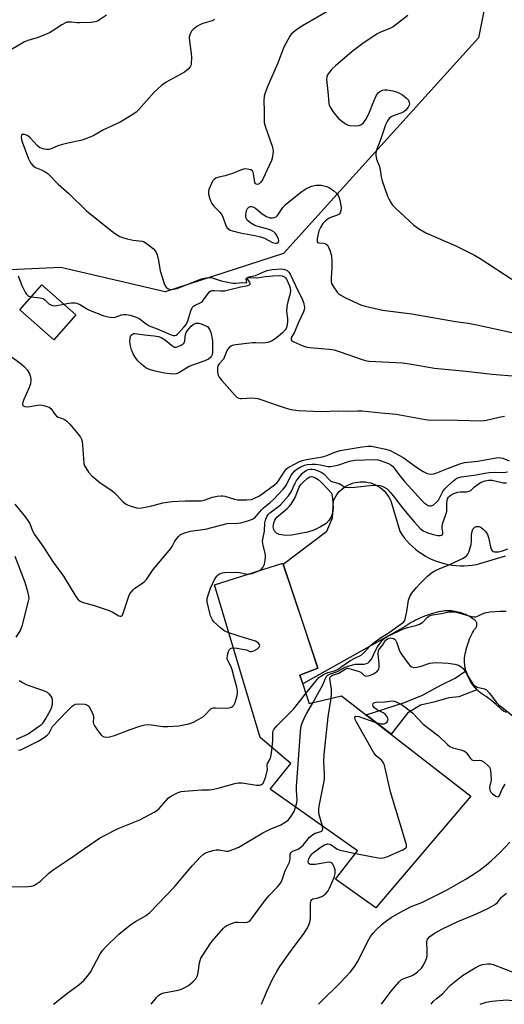
# Model space of a CAD drawing. Units: inches. Extents: x 1231766 to 1237766, y 521456 to 525456.
# Drawn here: x 1232465 to 1232638, y 521456 to 521808 of the extents above; entities that cross this region are included whole.
import ezdxf

# ---------------------------------------------------------------- set-up
doc = ezdxf.new("R2010")
doc.units = ezdxf.units.IN
doc.header["$MEASUREMENT"] = 0
for name, color, linetype in [('BLDG-Footprint', 5, 'Continuous'), ('NTRL-Trees', 3, 'Continuous'), ('TRANS-Non Street Sidewalk', 7, 'Continuous'), ('TRANS-Road', 130, 'Continuous'), ('Undefined', 1, 'Continuous')]:
    doc.layers.add(name, color=color, linetype=linetype)

msp = doc.modelspace()

# ---------------------------------------------------------------- linework, layer by layer
at = {"layer": 'BLDG-Footprint'}
for points, elevation in [([(1232485, 521702.38), (1232477.09, 521693.4), (1232464.91, 521704.13), (1232472.82, 521713.11)], 360.76), ([(1232564.94, 521573.8), (1232568.34, 521563.64), (1232579.87, 521566.34), (1232625.99, 521530.59), (1232592.12, 521490.69), (1232577.66, 521500.92), (1232585.55, 521511.01), (1232554.34, 521533.08), (1232561.76, 521542.25), (1232550.76, 521551.53), (1232534.48, 521606), (1232558.94, 521613.7), (1232571.4, 521576.3)], 370.52)]:
    msp.add_lwpolyline(points, close=True, dxfattribs=dict(at, elevation=elevation))
at = {"layer": 'NTRL-Trees'}
msp.add_lwpolyline([(1232441.88, 522038.13), (1232485.62, 521992.75), (1232518.12, 521959.97), (1232547.75, 521929.13), (1232593.5, 521888.22), (1232633.5, 521844.12), (1232636.37, 521839.47), (1232628.77, 521801.27), (1232559.17, 521724.21), (1232516.91, 521710.54), (1232479.63, 521719.24), (1232453.53, 521718)], dxfattribs=at)
at = {"layer": 'TRANS-Non Street Sidewalk'}
msp.add_lwpolyline([(1232628.22, 521568.55), (1232621.8, 521565.96), (1232618.2, 521565.66), (1232612.84, 521564.07), (1232608.02, 521563.03), (1232603.42, 521560.23), (1232597.54, 521552.64), (1232588.61, 521559.57), (1232602.31, 521563.96), (1232608.76, 521566.6), (1232615.6, 521570.28), (1232620.42, 521572.7), (1232624.27, 521575.35), (1232624.43, 521574.81), (1232624.61, 521574.27), (1232624.81, 521573.73), (1232625.02, 521573.21), (1232625.26, 521572.69), (1232625.52, 521572.18), (1232625.79, 521571.69), (1232626.09, 521571.2), (1232626.4, 521570.73), (1232626.73, 521570.26), (1232627.08, 521569.81), (1232627.44, 521569.38), (1232627.82, 521568.95)], close=True, dxfattribs=at)
at = {"layer": 'TRANS-Road'}
msp.add_polyline3d([(1232638.71, 521560.47, 0), (1232637.65, 521560.84, 0), (1232637.02, 521561.48, 0), (1232636.37, 521562.12, 0), (1232635.71, 521562.73, 0), (1232635.03, 521563.33, 0), (1232634.35, 521563.92, 0), (1232633.64, 521564.49, 0), (1232632.93, 521565.04, 0), (1232632.53, 521565.34, 0), (1232632.2, 521565.57, 0), (1232631.46, 521566.09, 0), (1232630.71, 521566.59, 0), (1232629.94, 521567.08, 0), (1232629.49, 521567.42, 0), (1232629.05, 521567.78, 0), (1232628.63, 521568.15, 0), (1232628.22, 521568.55, 0), (1232627.82, 521568.95, 0), (1232627.44, 521569.38, 0), (1232627.08, 521569.81, 0), (1232626.73, 521570.26, 0), (1232626.4, 521570.73, 0), (1232626.09, 521571.2, 0), (1232625.79, 521571.69, 0), (1232625.52, 521572.18, 0), (1232625.26, 521572.69, 0), (1232625.02, 521573.21, 0), (1232624.81, 521573.73, 0), (1232624.61, 521574.27, 0), (1232624.43, 521574.81, 0), (1232624.27, 521575.35, 0), (1232624.14, 521575.91, 0), (1232624.02, 521576.46, 0), (1232623.93, 521577.02, 0), (1232623.86, 521577.59, 0), (1232623.81, 521578.15, 0), (1232623.78, 521578.72, 0), (1232623.77, 521579.29, 0), (1232623.79, 521579.86, 0), (1232623.9, 521580.63, 0), (1232624.04, 521581.4, 0), (1232624.2, 521582.17, 0), (1232624.38, 521582.93, 0), (1232624.58, 521583.69, 0), (1232624.81, 521584.44, 0), (1232625.05, 521585.19, 0), (1232625.31, 521585.93, 0), (1232625.6, 521586.66, 0), (1232625.91, 521587.38, 0), (1232626.23, 521588.09, 0), (1232626.58, 521588.8, 0), (1232626.94, 521589.49, 0), (1232627.33, 521590.17, 0), (1232627.49, 521590.3, 0), (1232627.65, 521590.45, 0), (1232627.78, 521590.61, 0), (1232627.9, 521590.78, 0), (1232628, 521590.97, 0), (1232628.09, 521591.16, 0), (1232628.15, 521591.36, 0), (1232628.18, 521591.57, 0), (1232628.2, 521591.78, 0), (1232628.2, 521591.99, 0), (1232628.17, 521592.2, 0), (1232628.12, 521592.41, 0), (1232628.05, 521592.61, 0), (1232627.96, 521592.8, 0), (1232627.85, 521592.98, 0), (1232627.73, 521593.15, 0), (1232627.58, 521593.3, 0), (1232627.42, 521593.44, 0), (1232627.25, 521593.56, 0), (1232626.77, 521593.9, 0), (1232626.28, 521594.23, 0), (1232625.78, 521594.54, 0), (1232625.27, 521594.82, 0), (1232624.74, 521595.09, 0), (1232624.21, 521595.34, 0), (1232623.67, 521595.57, 0), (1232623.12, 521595.78, 0), (1232622.56, 521595.97, 0), (1232622, 521596.14, 0), (1232621.42, 521596.29, 0), (1232620.85, 521596.41, 0), (1232620.27, 521596.51, 0), (1232619.69, 521596.6, 0), (1232619.1, 521596.66, 0), (1232618.51, 521596.7, 0), (1232617.93, 521596.72, 0), (1232617.34, 521596.71, 0), (1232616.75, 521596.69, 0), (1232616.16, 521596.64, 0), (1232615.31, 521596.48, 0), (1232614.46, 521596.3, 0), (1232613.61, 521596.1, 0), (1232612.77, 521595.87, 0), (1232611.94, 521595.63, 0), (1232611.11, 521595.37, 0), (1232610.28, 521595.08, 0), (1232609.47, 521594.78, 0), (1232608.66, 521594.45, 0), (1232607.86, 521594.11, 0), (1232607.07, 521593.75, 0), (1232606.29, 521593.36, 0), (1232605.52, 521592.96, 0), (1232604.76, 521592.54, 0), (1232604, 521592.1, 0), (1232603.27, 521591.65, 0), (1232602.53, 521591.17, 0), (1232565.98, 521570.69, 0), (1232564.94, 521573.8, 0), (1232571.4, 521576.3, 0), (1232566.34, 521591.49, 0), (1232559.04, 521613.41, 0), (1232574.64, 521625.15, 0), (1232576.59, 521629.95, 0), (1232577.01, 521636.1, 0), (1232577.42, 521636.95, 0), (1232577.9, 521637.76, 0), (1232578.45, 521638.52, 0), (1232579.06, 521639.24, 0), (1232579.73, 521639.9, 0), (1232580.46, 521640.5, 0), (1232581.23, 521641.04, 0), (1232582.05, 521641.51, 0), (1232582.9, 521641.91, 0), (1232583.78, 521642.24, 0), (1232584.69, 521642.49, 0), (1232585.62, 521642.66, 0), (1232586.55, 521642.76, 0), (1232587.49, 521642.77, 0), (1232588.43, 521642.71, 0), (1232589.36, 521642.56, 0), (1232590.28, 521642.34, 0), (1232591.17, 521642.04, 0), (1232592.03, 521641.66, 0), (1232592.86, 521641.22, 0), (1232593.65, 521640.7, 0), (1232594.39, 521640.12, 0), (1232595.08, 521639.48, 0), (1232595.71, 521638.78, 0), (1232596.28, 521638.04, 0), (1232596.79, 521637.24, 0), (1232597.22, 521636.41, 0), (1232597.41, 521635.99, 0), (1232600.62, 521625.19, 0), (1232601.41, 521623.98, 0), (1232602.27, 521622.82, 0), (1232603.2, 521621.71, 0), (1232604.18, 521620.65, 0), (1232605.22, 521619.65, 0), (1232606.31, 521618.7, 0), (1232607.45, 521617.82, 0), (1232608.64, 521617, 0), (1232609.87, 521616.25, 0), (1232611.14, 521615.56, 0), (1232612.45, 521614.95, 0), (1232613.79, 521614.41, 0), (1232615.15, 521613.95, 0), (1232616.54, 521613.56, 0), (1232617.95, 521613.25, 0), (1232619.37, 521613.02, 0), (1232620.8, 521612.87, 0), (1232622.24, 521612.79, 0), (1232623.68, 521612.8, 0), (1232625.12, 521612.89, 0), (1232626.55, 521613.05, 0), (1232627.96, 521613.3, 0), (1232628.84, 521613.49, 0), (1232638.39, 521616.29, 0)], dxfattribs=at)
at = {"layer": 'Undefined'}
for points, elevation in [([(1232576.64, 521811.71), (1232565.92, 521805.54), (1232563.94, 521804.19), (1232562.52, 521803.11), (1232561.91, 521802.48), (1232561.42, 521801.77), (1232559.3, 521797.94), (1232557.03, 521791.97), (1232553.51, 521784.04), (1232552.57, 521781.55), (1232552.26, 521780.42), (1232552.14, 521778.84), (1232552.25, 521775.06), (1232552.17, 521772.15), (1232552.22, 521771), (1232552.67, 521769.34), (1232555.11, 521762.59), (1232555.36, 521761.54), (1232555.39, 521760.71), (1232555.19, 521758.75), (1232554.86, 521757.38), (1232551.57, 521750.58), (1232551, 521749.67), (1232550.47, 521749.13), (1232549.83, 521748.85), (1232549.31, 521748.96), (1232549.07, 521749.21), (1232548.88, 521749.63), (1232548.45, 521752.75), (1232548.31, 521753.27), (1232548.07, 521753.7), (1232547.48, 521754.07), (1232546.73, 521754.28), (1232545.66, 521754.42), (1232544.83, 521754.35), (1232543.71, 521754), (1232540.96, 521752.84), (1232539.34, 521752.27), (1232538.25, 521751.96), (1232536, 521751.54), (1232534.97, 521751.15), (1232534.32, 521750.67), (1232533.82, 521750), (1232533.03, 521748.44), (1232532.47, 521747.09), (1232532.28, 521746.27), (1232532.32, 521745.46), (1232532.65, 521744.09), (1232533.14, 521742.76), (1232533.57, 521742.03), (1232534.25, 521741.11), (1232536.34, 521738.96), (1232537.05, 521738.05), (1232537.55, 521737.02), (1232538.37, 521734.54), (1232538.88, 521733.57), (1232539.58, 521732.89), (1232540.07, 521732.61), (1232540.89, 521732.3), (1232543.65, 521731.64), (1232548.89, 521730.64), (1232550.92, 521730.16), (1232552.32, 521729.67), (1232555.22, 521728.16), (1232556.22, 521727.9), (1232556.59, 521727.9), (1232556.97, 521728.01), (1232557.3, 521728.3), (1232557.39, 521728.49), (1232557.41, 521728.91), (1232557.29, 521729.39), (1232556.61, 521730.88), (1232556.13, 521731.55), (1232555.72, 521731.92), (1232554.79, 521732.51), (1232554.02, 521732.83), (1232550.44, 521733.71), (1232548.9, 521734.24), (1232547.45, 521735.12), (1232546.17, 521736.19), (1232545.78, 521736.85), (1232545.69, 521737.38), (1232545.67, 521738.21), (1232545.88, 521739.6), (1232546.25, 521740.26), (1232546.79, 521740.76), (1232547.2, 521740.98), (1232547.65, 521741.05), (1232548.14, 521740.95), (1232549.11, 521740.46), (1232551.56, 521738.42), (1232553.06, 521737.45), (1232553.59, 521737.21), (1232554.36, 521737.03), (1232555.15, 521736.97), (1232555.89, 521737.06), (1232556.49, 521737.37), (1232556.98, 521737.85), (1232558.89, 521740.68), (1232559.83, 521741.76), (1232565.64, 521746.33), (1232567.09, 521747.33), (1232569.17, 521748.22), (1232570.78, 521748.65), (1232572.54, 521748.58), (1232574.56, 521748.19), (1232575.58, 521747.71), (1232576.99, 521746.73), (1232578.07, 521745.82), (1232578.56, 521745.17), (1232578.96, 521744.12), (1232579.45, 521742.14), (1232579.67, 521740.49), (1232579.65, 521739.43), (1232579.42, 521738.74), (1232578.96, 521738.25), (1232578.11, 521737.84), (1232576.26, 521737.24), (1232575.49, 521736.9), (1232574.13, 521735.95), (1232573.16, 521734.98), (1232572.3, 521733.58), (1232571.74, 521732.29), (1232571.17, 521729.65), (1232571.09, 521728.84), (1232571.15, 521728.41), (1232571.25, 521728.25), (1232571.6, 521728.08), (1232573.49, 521727.92), (1232573.97, 521727.77), (1232574.41, 521727.53), (1232574.78, 521727.17), (1232575.08, 521726.7), (1232575.76, 521725.08), (1232576.24, 521723.43), (1232576.42, 521721.25), (1232576.43, 521719.27), (1232576.16, 521715.42), (1232576.15, 521714.31), (1232576.31, 521713.52), (1232576.98, 521712.31), (1232578.33, 521710.46), (1232578.92, 521709.87), (1232579.58, 521709.39), (1232581.27, 521708.4), (1232585.62, 521706.41), (1232586.99, 521705.84), (1232588.32, 521705.42), (1232594.54, 521704.07), (1232604.98, 521702.65), (1232620.54, 521699.99), (1232625.06, 521699.34), (1232628.22, 521698.79), (1232643.44, 521695.41)], 356), ([(1232495.88, 521809.31), (1232493.1, 521807.44), (1232492.36, 521807.05), (1232491.83, 521806.88), (1232490.4, 521806.7), (1232486.27, 521806.56), (1232485.39, 521806.59), (1232483.41, 521806.84), (1232482.57, 521806.86), (1232481.74, 521806.76), (1232481.21, 521806.59), (1232479.95, 521805.89), (1232476.56, 521803.57), (1232475.56, 521802.97), (1232471.47, 521801.33), (1232467.85, 521800.26), (1232466.62, 521799.77), (1232465.38, 521799.11), (1232460.31, 521796.12)], 360), ([(1232534.43, 521807.7), (1232533.68, 521807.33), (1232530.28, 521806.28), (1232529.45, 521805.96), (1232528.22, 521805.21), (1232526.83, 521804.15), (1232526.25, 521803.54), (1232525.97, 521803.06), (1232525.66, 521802.28), (1232525.48, 521801.46), (1232525.52, 521800.02), (1232526.1, 521795.68), (1232526.21, 521794.21), (1232526.16, 521791.84), (1232526.05, 521791.29), (1232525.83, 521790.81), (1232525.11, 521790), (1232523.77, 521788.97), (1232517.24, 521785.41), (1232515.56, 521784.22), (1232512.91, 521781.86), (1232507.49, 521775.65), (1232506.48, 521774.68), (1232505.37, 521773.81), (1232500.75, 521771.07), (1232494.83, 521768.34), (1232491.36, 521766.33), (1232489.77, 521765.61), (1232487.87, 521764.87), (1232486.76, 521764.52), (1232482.15, 521763.66), (1232480.18, 521763.14), (1232478.51, 521762.61), (1232476.1, 521761.62), (1232475.29, 521761.38), (1232474.48, 521761.33), (1232473.67, 521761.45), (1232472.88, 521761.66), (1232472.13, 521761.99), (1232471.25, 521762.69), (1232468.65, 521765.48), (1232467.77, 521766.24), (1232467.28, 521766.52), (1232466.64, 521766.73), (1232466.02, 521766.77), (1232465.69, 521766.66), (1232465.52, 521766.42), (1232465.44, 521765.74), (1232465.54, 521764.92), (1232465.74, 521764.07), (1232468.09, 521758.06), (1232468.45, 521757.27), (1232468.89, 521756.54), (1232469.65, 521755.69), (1232470.51, 521754.98), (1232472.97, 521753.98), (1232473.98, 521753.42), (1232474.92, 521752.74), (1232478.59, 521749.02), (1232482.44, 521745.67), (1232488.82, 521739.42), (1232496, 521733.59), (1232498.81, 521731.54), (1232500.7, 521730.34), (1232501.95, 521729.8), (1232503.3, 521729.46), (1232505.45, 521729.05), (1232508.61, 521728.59), (1232509.34, 521728.36), (1232510.57, 521727.58), (1232512.66, 521725.88), (1232513.43, 521725.03), (1232513.99, 521723.73), (1232514.5, 521721.75), (1232515.11, 521718.08), (1232516.48, 521713.49), (1232516.86, 521712.7), (1232517.2, 521712.28), (1232517.8, 521711.74), (1232518.25, 521711.49), (1232518.74, 521711.36), (1232519.25, 521711.35), (1232521.11, 521711.75), (1232529.51, 521715.09), (1232530.26, 521715.34), (1232531.41, 521715.57), (1232532.86, 521715.69), (1232533.69, 521715.61), (1232536.91, 521714.49), (1232539.26, 521713.98), (1232541.03, 521713.69), (1232542.07, 521713.66), (1232544.47, 521713.87), (1232545.7, 521713.83), (1232546.02, 521713.95), (1232545.81, 521715.12), (1232545.94, 521715.38), (1232546.19, 521715.6), (1232546.8, 521715.86), (1232549.09, 521716.38), (1232552.28, 521717.84), (1232553.35, 521718.21), (1232555.03, 521718.51), (1232558.48, 521718.71), (1232559.53, 521718.54), (1232560.26, 521718.25), (1232560.69, 521717.98), (1232561.07, 521717.62), (1232561.52, 521716.92), (1232564.33, 521710.8), (1232565.73, 521708.32), (1232566.26, 521706.75), (1232566.6, 521705.13), (1232566.54, 521704.18), (1232566.3, 521703.4), (1232564.38, 521699.41), (1232563.05, 521696.14), (1232561.99, 521694.37), (1232561.86, 521693.98), (1232561.86, 521693.62), (1232562.13, 521693.13), (1232562.76, 521692.66), (1232566.01, 521691.27), (1232567.13, 521690.94), (1232568.56, 521690.72), (1232572.59, 521690.29), (1232575.6, 521690.15), (1232577.2, 521689.87), (1232579.41, 521689.19), (1232586.83, 521686.49), (1232588.25, 521686.11), (1232589.72, 521685.84), (1232601.64, 521685.23), (1232604.87, 521684.75), (1232613.09, 521683.36), (1232624.3, 521682.25), (1232633.69, 521681.15), (1232642.29, 521680.46)], 358), ([(1232603.51, 521809.19), (1232598.33, 521805.15), (1232597.12, 521804.49), (1232593.81, 521803.24), (1232592.55, 521802.6), (1232587.49, 521799.25), (1232583.61, 521796.3), (1232577.73, 521791.27), (1232576.42, 521790.06), (1232575.51, 521788.94), (1232574.88, 521787.99), (1232574.57, 521787.27), (1232574.44, 521786.35), (1232575, 521782.03), (1232575.27, 521778.02), (1232575.45, 521777.19), (1232575.67, 521776.66), (1232576.8, 521774.97), (1232578.82, 521772.45), (1232580.79, 521770.86), (1232581.48, 521770.41), (1232582.21, 521770.08), (1232582.89, 521769.96), (1232584.72, 521769.86), (1232586.05, 521769.9), (1232586.78, 521770.19), (1232587.64, 521770.89), (1232588.48, 521772.06), (1232589.58, 521774.11), (1232591.34, 521778.65), (1232592.33, 521780.81), (1232592.66, 521781.28), (1232593.05, 521781.66), (1232593.73, 521782.13), (1232594.46, 521782.5), (1232595.25, 521782.69), (1232596.1, 521782.66), (1232598.12, 521782.31), (1232599.52, 521781.9), (1232600.84, 521781.32), (1232601.59, 521780.88), (1232602.97, 521779.76), (1232603.74, 521778.91), (1232604.03, 521778.19), (1232604.08, 521777.69), (1232604.02, 521777.2), (1232603.67, 521776.47), (1232602.78, 521775.38), (1232602.13, 521774.82), (1232601.37, 521774.4), (1232598.35, 521773.33), (1232597.58, 521772.96), (1232596.92, 521772.44), (1232596.26, 521771.58), (1232595.59, 521770.14), (1232593.92, 521765.11), (1232592.45, 521761.44), (1232592.12, 521760.18), (1232592.06, 521759.16), (1232592.39, 521757.88), (1232593.47, 521755.24), (1232593.69, 521754.14), (1232594.02, 521751.62), (1232594.39, 521750.22), (1232596.3, 521744.76), (1232596.77, 521743.71), (1232597.44, 521742.45), (1232598.07, 521741.5), (1232599.09, 521740.42), (1232605.71, 521734.35), (1232607.32, 521733.12), (1232610.01, 521731.6), (1232620.72, 521727), (1232627.31, 521723.69), (1232629.33, 521722.47), (1232640.68, 521715.04)], 354), ([(1232464.39, 521716.3), (1232465.63, 521712.79), (1232466.87, 521710.4), (1232467.37, 521709.69), (1232467.77, 521709.31), (1232468.2, 521709.05), (1232469.02, 521708.79)], 360), ([(1232480.7, 521706.17), (1232482.33, 521706.52), (1232483.43, 521706.67), (1232484.56, 521706.68), (1232485.37, 521706.54), (1232486.64, 521705.96), (1232489.08, 521704.43), (1232490.1, 521703.89), (1232494.95, 521702.03), (1232497.15, 521701.48), (1232498.24, 521701.37), (1232499.02, 521701.47), (1232501.27, 521702.3), (1232502.25, 521702.52), (1232502.99, 521702.5), (1232504.35, 521702.18), (1232506.51, 521701.47), (1232507.53, 521701.01), (1232510.02, 521699.1), (1232511.2, 521698.41), (1232514, 521697.4), (1232518.95, 521695.23), (1232519.75, 521694.98), (1232520.28, 521694.94), (1232520.79, 521695.12), (1232521.21, 521695.48), (1232523.66, 521698.05), (1232524.32, 521698.93), (1232524.91, 521700.24), (1232526.02, 521703.78), (1232526.65, 521705.04), (1232526.99, 521705.4), (1232527.61, 521705.84), (1232529.4, 521706.59), (1232530.07, 521707.03), (1232530.61, 521707.66), (1232532.2, 521710.01), (1232532.75, 521710.59), (1232533.18, 521710.87), (1232533.65, 521711.01), (1232534.41, 521711.07), (1232536.68, 521710.89), (1232538.01, 521710.94), (1232539.96, 521711.34), (1232543.85, 521712.35), (1232546.34, 521712.8), (1232546.94, 521713.07), (1232547.17, 521713.34), (1232547.2, 521713.49), (1232547.06, 521714.01), (1232546.27, 521715.14), (1232546.3, 521715.39), (1232546.72, 521715.64), (1232547.41, 521715.7), (1232549.62, 521715.54), (1232552.69, 521716), (1232555.27, 521716.27), (1232557.32, 521716.37), (1232558.66, 521716.27), (1232559.49, 521715.92), (1232559.85, 521715.59), (1232560.17, 521715.13), (1232561.25, 521712.72), (1232561.53, 521711.89), (1232561.64, 521711.21), (1232561.5, 521709.94), (1232560.63, 521706.98), (1232560.26, 521705.27), (1232560.21, 521703.52), (1232560.54, 521700.96), (1232560.59, 521699.81), (1232560.32, 521698.22), (1232560.02, 521697.47), (1232559.75, 521697.02), (1232558.74, 521695.92), (1232556.55, 521694), (1232554.88, 521692.97), (1232553.57, 521692.43), (1232551.9, 521692.26), (1232549.24, 521692.38), (1232548.11, 521692.33), (1232542.13, 521691.69), (1232541.3, 521691.54), (1232540.53, 521691.25), (1232539.89, 521690.81), (1232539.17, 521689.97), (1232538.61, 521688.95), (1232537.94, 521687.15), (1232537.65, 521686.58), (1232536.15, 521684.81), (1232535.72, 521684.11), (1232535.56, 521683.32), (1232535.59, 521681.92), (1232535.79, 521680.82), (1232536.16, 521680.06), (1232537.09, 521678.92), (1232541.87, 521673.61), (1232542.5, 521673.01), (1232543.21, 521672.58), (1232543.74, 521672.46), (1232544.3, 521672.44), (1232547.79, 521672.69), (1232550.01, 521672.47), (1232551.39, 521672.07), (1232556.84, 521670.06), (1232560.04, 521668.99), (1232561.72, 521668.62), (1232564.31, 521668.25), (1232572.47, 521667.9), (1232578.72, 521668.03), (1232582.44, 521667.94), (1232585.67, 521668.13), (1232587.25, 521668.09), (1232594.05, 521667.38), (1232599.39, 521666.93), (1232609.86, 521665.03), (1232611.7, 521664.8), (1232616.95, 521664.93), (1232630.01, 521664.55), (1232631.61, 521664.77), (1232636.15, 521665.83), (1232638.11, 521666.22)], 360), ([(1232469.02, 521708.79), (1232472.17, 521708.42), (1232473.27, 521708.16), (1232473.91, 521707.75), (1232475.36, 521706.29), (1232476.01, 521705.9), (1232476.7, 521705.66), (1232477.26, 521705.62), (1232478.13, 521705.69), (1232480.7, 521706.17)], 360), ([(1232463.2, 521616.27), (1232466.75, 521606.97), (1232467.74, 521603.59), (1232468.11, 521601.89), (1232468.13, 521601.16), (1232467.95, 521600.1), (1232465.67, 521591.2), (1232465.06, 521589.73), (1232463.56, 521587.25)], 366), ([(1232546.57, 521609.81), (1232547.91, 521610.08), (1232550.51, 521611.05)], 366), ([(1232539.6, 521588.88), (1232537.98, 521589.61), (1232536.63, 521590.64), (1232534.26, 521592.84), (1232533.77, 521593.51), (1232533.36, 521594.22), (1232533.02, 521594.97), (1232532.76, 521595.82), (1232531.92, 521599.93), (1232531.91, 521601.1), (1232532.31, 521602.71), (1232533.07, 521604.78), (1232534.6, 521608.14), (1232535.39, 521609.19), (1232535.83, 521609.55), (1232536.55, 521610), (1232537.34, 521610.28), (1232538.19, 521610.4), (1232542.24, 521610.5), (1232543.39, 521610.4), (1232545.68, 521609.88), (1232546.57, 521609.81)], 366), ([(1232569.56, 521563.93), (1232573.22, 521570.31), (1232574.39, 521573.1), (1232574.68, 521573.49), (1232575.03, 521573.81), (1232575.93, 521574.25), (1232578.42, 521575), (1232581.19, 521576.58), (1232582.6, 521577.13), (1232584.89, 521577.64), (1232587.98, 521577.72), (1232588.81, 521577.94), (1232589.32, 521578.2), (1232589.89, 521578.67), (1232590.5, 521579.46), (1232591.95, 521582.61), (1232592.69, 521583.87), (1232594.3, 521585.95), (1232595.27, 521586.92), (1232596.44, 521587.64), (1232601.96, 521590.34), (1232603.38, 521590.77), (1232606.69, 521591.57), (1232607.74, 521591.96), (1232608.91, 521592.69), (1232610.61, 521594.47), (1232611.05, 521594.79), (1232611.55, 521595.03), (1232612.36, 521595.23), (1232615.5, 521595.7), (1232618.19, 521596.31), (1232619.01, 521596.4), (1232620.15, 521596.33), (1232621.28, 521596.16), (1232625.8, 521594.78), (1232627.17, 521594.54), (1232627.86, 521594.6), (1232628.39, 521594.76), (1232630.68, 521595.84), (1232631.48, 521596.1), (1232632.89, 521596.3), (1232636.64, 521596.56), (1232638.66, 521596.58)], 370), ([(1232541.21, 521583.48), (1232542.54, 521583.35), (1232545.11, 521582.96), (1232545.92, 521582.74), (1232547.09, 521582.21), (1232547.53, 521582.16), (1232548.57, 521582.47), (1232549.86, 521583.17), (1232550.45, 521583.72), (1232550.65, 521584.34), (1232550.54, 521584.75), (1232550.11, 521585.31), (1232549.18, 521585.85), (1232545.61, 521586.92), (1232539.6, 521588.88)], 366), ([(1232576.19, 521565.48), (1232576.31, 521566.89), (1232576.32, 521568.59), (1232575.7, 521572.52), (1232575.75, 521572.99), (1232575.94, 521573.33), (1232576.59, 521573.72), (1232578.92, 521574.51), (1232581.11, 521575.87), (1232581.59, 521576.09), (1232582.04, 521576.19), (1232582.49, 521576.14), (1232584.08, 521575.6), (1232586.16, 521575.09), (1232586.7, 521574.77), (1232587.91, 521573.68), (1232588.57, 521573.41), (1232589.35, 521573.49), (1232590.16, 521573.73), (1232591.25, 521574.19), (1232592.02, 521574.64), (1232592.48, 521574.99), (1232592.93, 521575.48), (1232593.19, 521576.03), (1232593.28, 521576.5), (1232593.28, 521577.66), (1232592.98, 521581.53), (1232593.04, 521582.38), (1232593.15, 521582.77), (1232593.48, 521583.29), (1232594.6, 521584.55), (1232595.46, 521585.95), (1232595.8, 521586.36), (1232596.51, 521586.81), (1232597.48, 521587.04), (1232598.4, 521586.84), (1232598.8, 521586.62), (1232599.14, 521586.27), (1232599.62, 521585.27), (1232600.44, 521582.76), (1232600.95, 521581.72), (1232603.68, 521577.89), (1232604.24, 521577.23), (1232604.88, 521576.74), (1232605.63, 521576.52), (1232606.76, 521576.59), (1232607.89, 521576.85), (1232611.4, 521577.98), (1232612.42, 521578.17), (1232613.26, 521578.22), (1232615.94, 521578.18), (1232617.98, 521578.02), (1232620.27, 521577.72), (1232621.62, 521577.31), (1232622.58, 521576.77), (1232623.41, 521576.03), (1232623.9, 521575.32), (1232625.81, 521572.04), (1232626.79, 521570.65), (1232627.35, 521570.04), (1232628.27, 521569.51), (1232630.93, 521568.85), (1232631.64, 521568.49), (1232632.63, 521567.48), (1232635.23, 521564.04), (1232635.98, 521563.2), (1232637.07, 521562.28), (1232641.16, 521559.15)], 372), ([(1232464.5, 521546.95), (1232465.36, 521547.15), (1232466.72, 521547.76), (1232471.49, 521550.24), (1232473.61, 521551.5), (1232474.69, 521552.34), (1232475.43, 521553.08), (1232475.7, 521553.49), (1232476.21, 521554.67), (1232476.68, 521555.38), (1232481.34, 521560.4), (1232483.67, 521562.68), (1232484.37, 521563.17), (1232484.88, 521563.36), (1232486.03, 521563.47), (1232488.12, 521563.34), (1232488.93, 521563.14), (1232489.55, 521562.66), (1232490.46, 521561.17), (1232491.17, 521559.55), (1232491.3, 521558.72), (1232491.18, 521556.86), (1232491.28, 521556.36), (1232491.63, 521555.63), (1232493.25, 521553.28), (1232494.16, 521552.22), (1232495.01, 521551.73), (1232495.97, 521551.57), (1232497.07, 521551.73), (1232498.71, 521552.18), (1232504.31, 521554.37), (1232508.23, 521555.64), (1232509.64, 521556.02), (1232510.51, 521556.11), (1232511.97, 521556.07), (1232516.03, 521555.45), (1232517.84, 521555.38), (1232521.8, 521555.65), (1232525.28, 521556.38), (1232526.4, 521556.72), (1232527.2, 521557.09), (1232530.52, 521559.03), (1232531.39, 521559.77), (1232532.77, 521561.42), (1232533.16, 521561.75), (1232533.52, 521561.94), (1232534.03, 521562.06), (1232534.87, 521562.11), (1232538.94, 521561.98), (1232539.77, 521562.09), (1232540.53, 521562.37), (1232540.97, 521562.64), (1232541.33, 521563.01), (1232541.83, 521563.98), (1232542.6, 521566.45), (1232542.71, 521567.27), (1232542.7, 521568.06), (1232542.45, 521569.42), (1232541.6, 521572.43), (1232540.8, 521575.65), (1232540.26, 521576.99), (1232539.24, 521578.94), (1232539.06, 521579.43), (1232539, 521579.95), (1232539.25, 521581.37), (1232539.52, 521582.21), (1232539.87, 521582.95), (1232540.19, 521583.29), (1232540.4, 521583.39), (1232541.21, 521583.48)], 366), ([(1232464.66, 521571.81), (1232465.91, 521571.09), (1232467.49, 521570.35), (1232473.37, 521568.29), (1232474.68, 521567.66), (1232475.29, 521567.13), (1232475.98, 521566.3), (1232476.38, 521565.62), (1232476.56, 521564.87), (1232476.49, 521563.25), (1232476.16, 521561.92), (1232475.64, 521560.88), (1232474.19, 521558.35), (1232472.94, 521556.41), (1232472.33, 521555.79), (1232471.63, 521555.25), (1232467.92, 521552.73), (1232466.62, 521552.05), (1232463.65, 521550.77)], 366), ([(1232555.05, 521547.91), (1232555.3, 521550.41), (1232555.3, 521553.15), (1232555.45, 521553.87), (1232555.67, 521554.34), (1232556.79, 521555.68), (1232562.68, 521561.64), (1232567.15, 521567.21)], 368), ([(1232573, 521519.89), (1232571.8, 521524.41), (1232571.69, 521525.17), (1232571.69, 521525.9), (1232571.85, 521527.05), (1232573.75, 521536.54), (1232573.78, 521538.27), (1232573.56, 521542.9), (1232573.63, 521545.49), (1232575.1, 521558.88), (1232576.19, 521565.48)], 372), ([(1232563.46, 521526.63), (1232563.88, 521528.21), (1232564.06, 521529.37), (1232563.81, 521532.56), (1232563.81, 521533.99), (1232565.36, 521555.1), (1232565.72, 521556.42), (1232566.88, 521559.14), (1232567.41, 521560.2), (1232569.56, 521563.93)], 370), ([(1232592.11, 521556.85), (1232593.79, 521556.37), (1232594.6, 521556.32), (1232595.11, 521556.38), (1232595.57, 521556.56), (1232596.13, 521557.04), (1232596.37, 521557.44), (1232596.45, 521557.91), (1232596.34, 521558.42), (1232596.13, 521558.93), (1232595.46, 521559.85), (1232594.74, 521560.34), (1232592.33, 521561.51), (1232591.53, 521562.17), (1232591.14, 521562.73), (1232591.03, 521563.12), (1232591.1, 521563.64), (1232591.39, 521563.92), (1232592.23, 521564.14), (1232595.31, 521564.27), (1232598.07, 521564.56), (1232598.61, 521564.48), (1232599.41, 521564.2), (1232601.23, 521563.27), (1232602.91, 521562.09), (1232605.23, 521560.29), (1232609.06, 521556.27), (1232614.51, 521552.06), (1232617.7, 521549.02), (1232618.59, 521548.28), (1232619.64, 521547.77), (1232622.47, 521547.12), (1232623.49, 521546.78), (1232624.12, 521546.39), (1232624.49, 521546.01), (1232625.88, 521543.98), (1232626.43, 521543.48), (1232627.14, 521543.3), (1232629, 521543.38), (1232629.77, 521543.24), (1232630.74, 521542.67), (1232632.1, 521541.55), (1232632.67, 521540.92), (1232632.92, 521540.44), (1232633.11, 521539.64), (1232633.23, 521538.51), (1232633.28, 521536.23), (1232632.7, 521533.8), (1232632.84, 521532.7), (1232633.18, 521531.95), (1232633.75, 521531.34), (1232634.93, 521530.57), (1232635.6, 521530.34), (1232635.99, 521530.44), (1232636.3, 521530.77), (1232637.26, 521533.08), (1232638.24, 521534.84)], 374), ([(1232584.86, 521510.13), (1232592.89, 521508.52), (1232594.32, 521508.42), (1232595.16, 521508.62), (1232595.98, 521508.93), (1232601.77, 521511.41), (1232602.72, 521511.95), (1232603.01, 521512.31), (1232603.07, 521512.52), (1232603.03, 521513.28), (1232602.73, 521514.4), (1232597.29, 521532.11), (1232595.43, 521540.6), (1232595.03, 521542.03), (1232594.66, 521542.76), (1232594.17, 521543.4), (1232592.24, 521544.95), (1232591.4, 521545.99), (1232585.02, 521557.22), (1232584.68, 521557.98), (1232584.6, 521558.66), (1232584.8, 521558.97), (1232585.08, 521559.08), (1232586.01, 521558.99), (1232592.11, 521556.85)], 374), ([(1232461.3, 521498.16), (1232467.99, 521498.37), (1232469.14, 521498.48), (1232469.95, 521498.7), (1232470.94, 521499.23), (1232472.35, 521500.22), (1232475.36, 521503.04), (1232476.92, 521504.27), (1232483.33, 521508.52), (1232488.11, 521511.94), (1232493.41, 521515.59), (1232495.18, 521516.58), (1232500.08, 521519.01), (1232507.84, 521522.14), (1232512.98, 521524.86), (1232513.94, 521525.48), (1232514.73, 521526.18), (1232517.16, 521529.07), (1232517.97, 521529.88), (1232519.16, 521530.67), (1232521.47, 521531.86), (1232522.55, 521532.23), (1232523.72, 521532.39), (1232529.94, 521532.83), (1232532.61, 521532.82), (1232533.48, 521532.92), (1232535.77, 521533.44), (1232541.76, 521535.08), (1232542.9, 521535.31), (1232544.31, 521535.27), (1232549.46, 521534.51), (1232550.59, 521534.53), (1232551.27, 521534.77), (1232551.83, 521535.19), (1232552.14, 521535.64), (1232552.84, 521537.58), (1232553.32, 521539.59), (1232553.36, 521540.16), (1232553.26, 521541.38), (1232553.31, 521541.79), (1232553.46, 521542.22), (1232554.28, 521543.59), (1232554.47, 521544.11), (1232554.7, 521545.22), (1232555.05, 521547.91)], 368)]:
    msp.add_lwpolyline(points, dxfattribs=dict(at, elevation=elevation))
for points, elevation in [([(1232519.78, 521681.19), (1232518.65, 521681.27), (1232516.67, 521681.57), (1232513.33, 521682.26), (1232511.97, 521682.61), (1232510.91, 521682.99), (1232509.91, 521683.48), (1232509.19, 521683.99), (1232508.07, 521684.97), (1232507.08, 521685.99), (1232506.17, 521687.23), (1232505.45, 521688.47), (1232504.88, 521689.82), (1232504.46, 521691.24), (1232504.29, 521692.66), (1232504.33, 521694.06), (1232504.43, 521694.57), (1232504.64, 521695.02), (1232505.15, 521695.5), (1232505.58, 521695.64), (1232506.05, 521695.66), (1232509.51, 521695.2), (1232512.97, 521694.86), (1232514.43, 521694.62), (1232515.48, 521694.23), (1232516.67, 521693.49), (1232517.57, 521692.82), (1232519.11, 521691.5), (1232519.78, 521691.04), (1232520.25, 521690.87), (1232520.75, 521690.87), (1232521.53, 521691.08), (1232522.56, 521691.53), (1232523.25, 521691.95), (1232523.61, 521692.31), (1232523.91, 521693.04), (1232524.16, 521695.34), (1232524.41, 521696.08), (1232524.78, 521696.74), (1232525.28, 521697.38), (1232526.16, 521698.32), (1232526.91, 521698.96), (1232527.32, 521699.19), (1232527.83, 521699.33), (1232528.9, 521699.34), (1232530.1, 521698.97), (1232532.09, 521698.08), (1232532.8, 521696.98), (1232533.21, 521696), (1232533.41, 521695.12), (1232533.73, 521692.91), (1232533.82, 521691.17), (1232533.75, 521688.86), (1232533.54, 521687.83), (1232533.25, 521687.34), (1232532.28, 521686.55), (1232530.99, 521685.92), (1232526.31, 521684.24), (1232525.48, 521683.87), (1232521.69, 521681.64), (1232520.78, 521681.31)], 362), ([(1232560.3, 521623.58), (1232559.07, 521623.69), (1232557.52, 521624.01), (1232556.6, 521624.47), (1232556.05, 521625.03), (1232555.66, 521625.75), (1232555.47, 521626.71), (1232555.63, 521628.1), (1232556, 521629.11), (1232556.39, 521629.71), (1232556.78, 521630.12), (1232560.32, 521633.15), (1232561.14, 521633.97), (1232561.84, 521634.83), (1232562.63, 521635.95), (1232563.31, 521637.15), (1232564.72, 521640.83), (1232565.33, 521641.78), (1232566.09, 521642.63), (1232567.56, 521643.98), (1232568.52, 521644.5), (1232569.03, 521644.61), (1232569.55, 521644.59), (1232570.56, 521644.23), (1232571.49, 521643.61), (1232572.54, 521642.64), (1232575.08, 521640.04), (1232576.25, 521638.69), (1232576.59, 521636.96), (1232576.85, 521633.32), (1232576.79, 521632.45), (1232576.64, 521631.61), (1232576.05, 521630.05), (1232575.35, 521628.94), (1232574.31, 521627.91), (1232572.28, 521626.7), (1232569.9, 521625.51), (1232567.66, 521624.8), (1232564.63, 521624.14), (1232562.05, 521623.73)], 368)]:
    msp.add_lwpolyline(points, close=True, dxfattribs=dict(at, elevation=elevation))
for points in [[(1232459.78, 521688.9, 362), (1232464.9, 521685.27, 362), (1232466.46, 521683.95, 362), (1232467.52, 521682.68, 362), (1232468.36, 521681.26, 362), (1232468.77, 521680.25, 362), (1232468.91, 521679.15, 362), (1232468.72, 521677.76, 362), (1232468.34, 521676.38, 362), (1232466.4, 521672.1, 362), (1232466.04, 521671.14, 362), (1232465.95, 521670.49, 362), (1232466.05, 521670.07, 362), (1232466.17, 521669.91, 362), (1232466.76, 521669.62, 362), (1232467.82, 521669.56, 362), (1232471.3, 521670.11, 362), (1232472.45, 521670.19, 362), (1232473.56, 521670.01, 362), (1232474.65, 521669.69, 362), (1232475.41, 521669.37, 362), (1232476.05, 521668.91, 362), (1232477.43, 521666.87, 362), (1232478.1, 521666.15, 362), (1232478.7, 521665.79, 362), (1232480.48, 521665.26, 362), (1232481.16, 521664.87, 362), (1232481.79, 521664.38, 362), (1232482.79, 521663.34, 362), (1232485.83, 521659.77, 362), (1232486.63, 521658.67, 362), (1232486.99, 521657.97, 362), (1232487.2, 521657.15, 362), (1232487.35, 521656, 362), (1232487.87, 521649.3, 362), (1232488.11, 521648.51, 362), (1232488.47, 521647.78, 362), (1232489.49, 521646.15, 362), (1232490.69, 521644.93, 362), (1232493.49, 521642.48, 362), (1232497.89, 521639.5, 362), (1232498.82, 521638.79, 362), (1232501.79, 521635.72, 362), (1232502.64, 521634.94, 362), (1232503.61, 521634.4, 362), (1232505.74, 521633.67, 362), (1232507.1, 521633.39, 362), (1232508.56, 521633.51, 362), (1232512.07, 521634.2, 362), (1232515.99, 521635.29, 362), (1232519.33, 521635.75, 362), (1232523.98, 521635.97, 362), (1232528.57, 521635.95, 362), (1232529.7, 521636.01, 362), (1232530.76, 521636.25, 362), (1232533.75, 521637.27, 362), (1232535.42, 521637.61, 362), (1232536.8, 521637.8, 362), (1232537.36, 521637.79, 362), (1232538.17, 521637.65, 362), (1232541.65, 521636.55, 362), (1232542.75, 521636.32, 362), (1232546.03, 521636.28, 362), (1232547.71, 521636.5, 362), (1232549.05, 521636.99, 362), (1232550.5, 521637.8, 362), (1232555.86, 521641.65, 362), (1232556.73, 521642.42, 362), (1232557.31, 521643.08, 362), (1232559.45, 521646.41, 362), (1232560.23, 521647.39, 362), (1232560.78, 521647.83, 362), (1232561.52, 521648.28, 362), (1232564.88, 521649.96, 362), (1232565.95, 521650.37, 362), (1232567.34, 521650.7, 362), (1232573.03, 521651.65, 362), (1232574.55, 521652.17, 362), (1232577.49, 521653.37, 362), (1232579.32, 521653.9, 362), (1232587.23, 521655.28, 362), (1232589.23, 521655.47, 362), (1232590.56, 521655.42, 362), (1232592.21, 521655.18, 362), (1232595.73, 521654.43, 362), (1232597.22, 521653.92, 362), (1232599.03, 521652.98, 362), (1232601.82, 521651.38, 362), (1232606.57, 521647.96, 362), (1232609, 521646.42, 362), (1232610.49, 521645.76, 362), (1232611.74, 521645.52, 362), (1232612.85, 521645.64, 362), (1232613.94, 521645.96, 362), (1232618.06, 521647.68, 362), (1232622.14, 521649.2, 362), (1232623.79, 521649.68, 362), (1232628.48, 521650.17, 362), (1232634.39, 521651.2, 362), (1232635.81, 521651.38, 362), (1232636.67, 521651.34, 362), (1232637.51, 521651.17, 362), (1232639.68, 521650.23, 362)], [(1232463.17, 521634.75, 364), (1232467.01, 521630.08, 364), (1232467.83, 521628.96, 364), (1232468.48, 521627.83, 364), (1232469.46, 521625.31, 364), (1232470.15, 521624, 364), (1232473.22, 521619.75, 364), (1232476.9, 521614.09, 364), (1232480.61, 521609.1, 364), (1232484.99, 521601.84, 364), (1232485.67, 521600.91, 364), (1232486.53, 521600.21, 364), (1232487.26, 521599.83, 364), (1232491.09, 521598.72, 364), (1232496.49, 521596.96, 364), (1232497.88, 521596.4, 364), (1232500.28, 521594.97, 364), (1232500.93, 521594.78, 364), (1232501.26, 521594.86, 364), (1232501.57, 521595.16, 364), (1232501.92, 521595.84, 364), (1232503.89, 521601.98, 364), (1232504.25, 521602.75, 364), (1232504.7, 521603.42, 364), (1232505.38, 521604.24, 364), (1232505.98, 521604.81, 364), (1232508.74, 521606.63, 364), (1232509.58, 521607.31, 364), (1232510.16, 521607.91, 364), (1232512.63, 521611.42, 364), (1232518.85, 521618.97, 364), (1232519.31, 521619.67, 364), (1232520.18, 521621.37, 364), (1232520.68, 521622.09, 364), (1232521.63, 521623.21, 364), (1232522.26, 521623.8, 364), (1232522.73, 521624.11, 364), (1232523.52, 521624.45, 364), (1232525.77, 521625.1, 364), (1232531.24, 521625.86, 364), (1232538.97, 521627.84, 364), (1232542.68, 521627.94, 364), (1232543.84, 521628.06, 364), (1232546.39, 521628.77, 364), (1232548.03, 521629.39, 364), (1232548.72, 521629.84, 364), (1232549.53, 521630.59, 364), (1232551.32, 521632.74, 364), (1232552.03, 521633.48, 364), (1232554.38, 521635.36, 364), (1232555.58, 521636.45, 364), (1232558.96, 521640.09, 364), (1232559.7, 521641.01, 364), (1232560.14, 521641.73, 364), (1232561.9, 521645.13, 364), (1232563.12, 521646.66, 364), (1232563.89, 521647.28, 364), (1232565.35, 521648.1, 364), (1232566.62, 521648.66, 364), (1232567.71, 521648.92, 364), (1232569.41, 521649.1, 364), (1232570.55, 521649.07, 364), (1232572.28, 521648.8, 364), (1232574.97, 521648.21, 364), (1232575.97, 521648.18, 364), (1232578.55, 521648.64, 364), (1232582.7, 521650.08, 364), (1232584.57, 521650.44, 364), (1232591.68, 521650.74, 364), (1232592.8, 521650.64, 364), (1232594.06, 521650.29, 364), (1232596.68, 521649.24, 364), (1232597.42, 521648.83, 364), (1232598.04, 521648.34, 364), (1232598.68, 521647.61, 364), (1232600.29, 521645.32, 364), (1232602.29, 521642.81, 364), (1232608.48, 521636.06, 364), (1232609.33, 521635.26, 364), (1232610.03, 521634.74, 364), (1232610.77, 521634.33, 364), (1232611.28, 521634.18, 364), (1232611.81, 521634.2, 364), (1232612.58, 521634.47, 364), (1232613.69, 521635.32, 364), (1232614.43, 521636.24, 364), (1232616.08, 521639.29, 364), (1232616.73, 521640.23, 364), (1232617.78, 521641.29, 364), (1232619.79, 521643.1, 364), (1232620.73, 521643.82, 364), (1232621.36, 521644.14, 364), (1232622.7, 521644.48, 364), (1232627.88, 521645.19, 364), (1232631.01, 521645.86, 364), (1232632.53, 521646.11, 364), (1232634.79, 521646.23, 364), (1232637.67, 521646.12, 364), (1232639.14, 521646.27, 364)], [(1232550.51, 521611.05, 366), (1232551.28, 521611.53, 366), (1232551.77, 521612.16, 366), (1232552.33, 521613.42, 366), (1232552.62, 521614.76, 366), (1232552.71, 521615.87, 366), (1232552.66, 521616.72, 366), (1232551.83, 521620.18, 366), (1232551.68, 521621.57, 366), (1232551.82, 521622.87, 366), (1232552.31, 521625.15, 366), (1232552.45, 521628.11, 366), (1232552.71, 521629.11, 366), (1232553.21, 521630.36, 366), (1232553.6, 521631.05, 366), (1232554.24, 521631.73, 366), (1232557.01, 521633.7, 366), (1232558.03, 521634.59, 366), (1232560.91, 521637.81, 366), (1232561.89, 521639.19, 366), (1232563.27, 521642.3, 366), (1232563.66, 521643.03, 366), (1232564.33, 521643.94, 366), (1232565.82, 521645.68, 366), (1232566.64, 521646.46, 366), (1232567.2, 521646.83, 366), (1232567.88, 521647.13, 366), (1232568.59, 521647.28, 366), (1232569.32, 521647.27, 366), (1232570.17, 521647.11, 366), (1232571.55, 521646.67, 366), (1232572.61, 521646.22, 366), (1232573.58, 521645.55, 366), (1232575.27, 521643.66, 366), (1232576.04, 521643.02, 366), (1232576.77, 521642.7, 366), (1232578.97, 521642.13, 366), (1232579.66, 521641.77, 366), (1232580.63, 521641.05, 366), (1232581.22, 521640.81, 366), (1232582.29, 521640.72, 366), (1232584.55, 521640.83, 366), (1232589.9, 521641.42, 366), (1232591.53, 521641.53, 366), (1232593.53, 521641.41, 366), (1232594.36, 521641.23, 366), (1232594.89, 521641.01, 366), (1232596.11, 521640.21, 366), (1232597.33, 521638.95, 366), (1232598.82, 521637.16, 366), (1232602.01, 521633.05, 366), (1232605.79, 521628.44, 366), (1232606.95, 521627.11, 366), (1232607.93, 521626.14, 366), (1232609.03, 521625.31, 366), (1232610.28, 521624.66, 366), (1232612.53, 521623.93, 366), (1232614.29, 521623.63, 366), (1232615.11, 521623.62, 366), (1232615.57, 521623.73, 366), (1232615.9, 521623.96, 366), (1232616.07, 521624.3, 366), (1232616.09, 521624.73, 366), (1232615.82, 521626.2, 366), (1232615.79, 521626.96, 366), (1232616.05, 521628.08, 366), (1232617.14, 521631.1, 366), (1232617.44, 521632.16, 366), (1232617.51, 521633, 366), (1232617.43, 521634.99, 366), (1232617.57, 521636.14, 366), (1232617.73, 521636.63, 366), (1232618.06, 521637.22, 366), (1232618.39, 521637.61, 366), (1232618.98, 521638.11, 366), (1232620, 521638.64, 366), (1232621.36, 521639.09, 366), (1232622.21, 521639.2, 366), (1232624.49, 521639.18, 366), (1232625.47, 521639.36, 366), (1232626.01, 521639.7, 366), (1232627.35, 521640.96, 366), (1232628.76, 521642.03, 366), (1232629.77, 521642.62, 366), (1232631.11, 521643.13, 366), (1232632.35, 521643.35, 366), (1232633.64, 521643.36, 366), (1232637.62, 521642.43, 366), (1232638.73, 521642.37, 366)], [(1232567.15, 521567.21, 368), (1232571.13, 521572.22, 368), (1232571.73, 521572.87, 368), (1232572.4, 521573.43, 368), (1232573.37, 521574.01, 368), (1232574.9, 521574.72, 368), (1232577.36, 521575.32, 368), (1232578.38, 521575.73, 368), (1232582.85, 521578.81, 368), (1232584.58, 521579.81, 368), (1232586.81, 521580.89, 368), (1232588.02, 521581.92, 368), (1232590.21, 521584.28, 368), (1232591.07, 521585.08, 368), (1232593.82, 521587.03, 368), (1232596.55, 521588.71, 368), (1232601.99, 521592.67, 368), (1232602.4, 521593.29, 368), (1232602.73, 521594.38, 368), (1232603.13, 521596.43, 368), (1232603.75, 521600.5, 368), (1232604.24, 521601.8, 368), (1232604.98, 521602.99, 368), (1232606.62, 521604.98, 368), (1232607.96, 521606.46, 368), (1232610.57, 521609.08, 368), (1232611.95, 521610.23, 368), (1232613.19, 521610.94, 368), (1232614.99, 521611.84, 368), (1232618.35, 521613.18, 368), (1232623.05, 521615.4, 368), (1232623.96, 521615.94, 368), (1232624.57, 521616.48, 368), (1232624.9, 521616.91, 368), (1232625.26, 521617.67, 368), (1232626.11, 521620.43, 368), (1232626.24, 521621.56, 368), (1232626.24, 521623.88, 368), (1232626.49, 521625.02, 368), (1232626.79, 521625.81, 368), (1232627.07, 521626.25, 368), (1232627.44, 521626.57, 368), (1232627.9, 521626.75, 368), (1232628.91, 521626.82, 368), (1232629.62, 521626.55, 368), (1232630.47, 521625.9, 368), (1232631.41, 521624.89, 368), (1232631.97, 521623.92, 368), (1232632.39, 521622.88, 368), (1232633.05, 521619.6, 368), (1232633.39, 521618.51, 368), (1232633.84, 521617.93, 368), (1232634.54, 521617.71, 368), (1232635.96, 521617.82, 368), (1232637.36, 521618.18, 368), (1232639.28, 521618.81, 368)], [(1232476.94, 521456.29, 370), (1232477.03, 521456.37, 370), (1232482.14, 521460.41, 370), (1232486.01, 521463.18, 370), (1232487.91, 521464.87, 370), (1232489.01, 521466.16, 370), (1232490.17, 521467.76, 370), (1232493.56, 521474, 370), (1232494.5, 521475.43, 370), (1232495.42, 521476.54, 370), (1232500.32, 521481.29, 370), (1232504.56, 521484.73, 370), (1232506.23, 521485.88, 370), (1232510.11, 521487.98, 370), (1232511.44, 521489, 370), (1232520.14, 521498.17, 370), (1232523.13, 521501.76, 370), (1232526.66, 521505.77, 370), (1232529.45, 521508.88, 370), (1232530.5, 521509.87, 370), (1232531.21, 521510.32, 370), (1232532, 521510.63, 370), (1232533.94, 521511.14, 370), (1232535.06, 521511.36, 370), (1232536.2, 521511.37, 370), (1232538.65, 521510.93, 370), (1232539.44, 521510.95, 370), (1232541.07, 521511.47, 370), (1232543.22, 521512.41, 370), (1232551.75, 521517.47, 370), (1232554.41, 521518.8, 370), (1232558.21, 521520.34, 370), (1232559.73, 521521.24, 370), (1232560.88, 521522.16, 370), (1232561.89, 521523.47, 370), (1232562.9, 521525.14, 370), (1232563.46, 521526.63, 370)], [(1232511.86, 521456.29, 372), (1232513.9, 521458.87, 372), (1232514.49, 521459.47, 372), (1232514.91, 521459.79, 372), (1232515.58, 521460.13, 372), (1232516.38, 521460.39, 372), (1232521.55, 521461.37, 372), (1232522.67, 521461.68, 372), (1232523.69, 521462.14, 372), (1232525.15, 521462.99, 372), (1232526.75, 521464.27, 372), (1232527.77, 521465.35, 372), (1232528.08, 521465.81, 372), (1232528.42, 521466.53, 372), (1232528.66, 521467.64, 372), (1232529.1, 521471.11, 372), (1232529.32, 521471.92, 372), (1232529.63, 521472.69, 372), (1232531, 521474.93, 372), (1232532.95, 521477.84, 372), (1232533.67, 521478.79, 372), (1232537.57, 521483.32, 372), (1232538.21, 521483.94, 372), (1232538.93, 521484.43, 372), (1232540.54, 521485.17, 372), (1232541.94, 521485.58, 372), (1232542.78, 521485.63, 372), (1232545.33, 521485.51, 372), (1232546.14, 521485.6, 372), (1232546.75, 521485.85, 372), (1232547.35, 521486.35, 372), (1232548.1, 521487.27, 372), (1232551.24, 521491.67, 372), (1232552.82, 521493.69, 372), (1232553.93, 521494.98, 372), (1232557.01, 521498.15, 372), (1232558.16, 521499.67, 372), (1232558.61, 521500.69, 372), (1232559.7, 521503.91, 372), (1232561.22, 521507.05, 372), (1232561.5, 521508.17, 372), (1232561.56, 521509.85, 372), (1232561.82, 521510.46, 372), (1232562.34, 521510.88, 372), (1232564.41, 521511.7, 372), (1232565.37, 521512.32, 372), (1232566.17, 521513.1, 372), (1232568.44, 521515.9, 372), (1232569.48, 521516.78, 372), (1232570.42, 521517.32, 372), (1232572.41, 521517.94, 372), (1232572.92, 521518.24, 372), (1232573.1, 521518.56, 372), (1232573.14, 521518.78, 372), (1232573, 521519.89, 372)], [(1232551.3, 521456.28, 374), (1232553.05, 521460.66, 374), (1232555.17, 521465.29, 374), (1232556.71, 521468.04, 374), (1232557.78, 521469.73, 374), (1232561.6, 521475.18, 374), (1232566.53, 521481.72, 374), (1232567.49, 521483.22, 374), (1232568.06, 521484.26, 374), (1232568.49, 521485.57, 374), (1232568.71, 521486.93, 374), (1232568.8, 521489.01, 374), (1232568.77, 521492.3, 374), (1232568.83, 521492.85, 374), (1232568.98, 521493.31, 374), (1232569.22, 521493.66, 374), (1232569.56, 521493.86, 374), (1232571.2, 521494.18, 374), (1232572.79, 521494.77, 374), (1232573.5, 521495.22, 374), (1232574.36, 521495.94, 374), (1232575.05, 521496.81, 374), (1232575.61, 521497.77, 374), (1232577.18, 521501.54, 374), (1232577.55, 521502.91, 374), (1232577.59, 521504.28, 374), (1232577.16, 521505.63, 374), (1232576.75, 521506.34, 374), (1232576.43, 521506.72, 374), (1232576.01, 521506.94, 374), (1232575.26, 521506.98, 374), (1232570.43, 521506.22, 374), (1232569.35, 521506.14, 374), (1232568.62, 521506.2, 374), (1232568.25, 521506.37, 374), (1232568.02, 521506.62, 374), (1232567.93, 521507.24, 374), (1232568.22, 521508.23, 374), (1232568.78, 521509.3, 374), (1232569.26, 521509.91, 374), (1232569.69, 521510.31, 374), (1232572.56, 521512.44, 374), (1232573.8, 521513.2, 374), (1232574.85, 521513.49, 374), (1232575.64, 521513.44, 374), (1232576.2, 521513.24, 374), (1232578.23, 521511.81, 374), (1232579.25, 521511.32, 374), (1232580.38, 521511.02, 374), (1232584.86, 521510.13, 374)], [(1232571.62, 521456.28, 376), (1232572.33, 521457.06, 376), (1232579.5, 521464.02, 376), (1232583.01, 521467.81, 376), (1232584.59, 521469.92, 376), (1232585.54, 521471.4, 376), (1232589.66, 521479.46, 376), (1232590.24, 521480.45, 376), (1232591.13, 521481.63, 376), (1232592.09, 521482.76, 376), (1232594.22, 521484.71, 376), (1232595.55, 521485.8, 376), (1232597.56, 521487.27, 376), (1232600.68, 521489.1, 376), (1232604.76, 521491.17, 376), (1232608.52, 521492.65, 376), (1232617.36, 521496.99, 376), (1232624, 521500.87, 376), (1232627.18, 521502.82, 376), (1232628.97, 521504.04, 376), (1232631.48, 521505.99, 376), (1232633.42, 521507.61, 376), (1232636.42, 521510.35, 376), (1232640.01, 521514.17, 376)], [(1232594.15, 521456.28, 378), (1232595.08, 521457.63, 378), (1232597.52, 521460.96, 378), (1232598.83, 521462.55, 378), (1232600.39, 521464.31, 378), (1232601.25, 521465.07, 378), (1232602.4, 521465.65, 378), (1232604.83, 521466.47, 378), (1232605.61, 521466.81, 378), (1232606.97, 521467.83, 378), (1232608.39, 521469.22, 378), (1232608.91, 521469.93, 378), (1232609.49, 521470.97, 378), (1232610, 521472.05, 378), (1232610.29, 521472.89, 378), (1232610.43, 521473.74, 378), (1232610.48, 521475.21, 378), (1232610.3, 521478.72, 378), (1232610.39, 521479.18, 378), (1232610.57, 521479.57, 378), (1232611.37, 521480.49, 378), (1232613.1, 521481.64, 378), (1232615.92, 521483.21, 378), (1232621.39, 521485.82, 378), (1232628.09, 521488.51, 378), (1232632.36, 521490.62, 378), (1232634.84, 521492.01, 378), (1232635.6, 521492.67, 378), (1232637.02, 521494.55, 378), (1232638.73, 521495.99, 378)], [(1232611.85, 521456.28, 380), (1232612.6, 521457.24, 380), (1232613.7, 521458.24, 380), (1232615.94, 521460.03, 380), (1232618.25, 521462.61, 380), (1232618.88, 521463.23, 380), (1232623.1, 521466.52, 380), (1232627.56, 521469.28, 380), (1232629.07, 521470.13, 380), (1232630.17, 521470.5, 380), (1232631.94, 521470.73, 380), (1232633.11, 521470.71, 380), (1232633.96, 521470.51, 380), (1232641.39, 521467.65, 380)], [(1232629.39, 521456.28, 382), (1232630.44, 521456.71, 382), (1232631.56, 521457.05, 382), (1232633.58, 521457.44, 382), (1232638.87, 521457.82, 382), (1232639.75, 521457.79, 382), (1232640.92, 521457.61, 382), (1232644.41, 521456.9, 382), (1232645.49, 521456.53, 382), (1232646.03, 521456.28, 382)]]:
    msp.add_polyline3d(points, dxfattribs=at)

doc.saveas('drawing.dxf')
